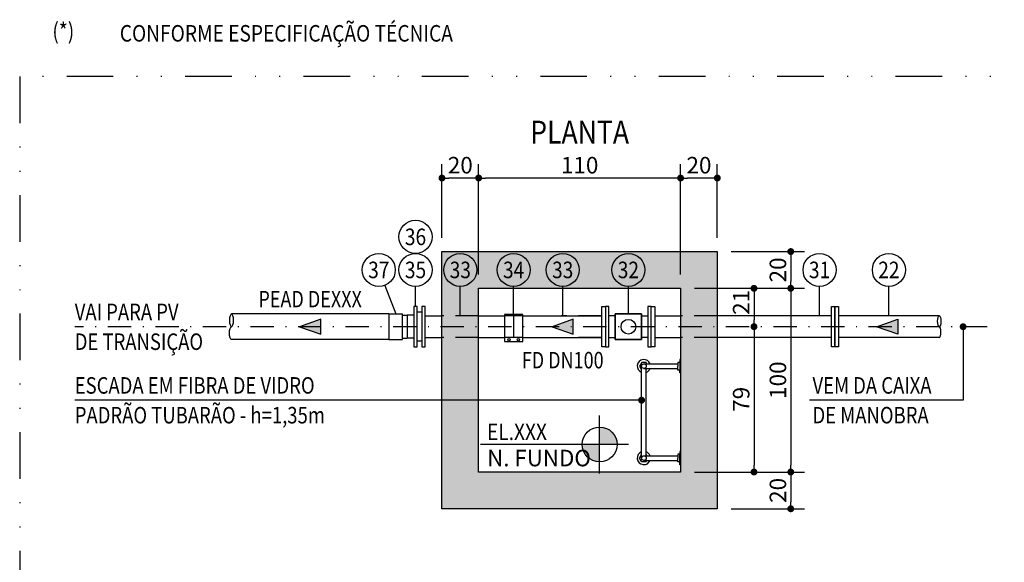
# Model space of a CAD drawing. Units: inches. Extents: x 0 to 1782, y 0 to 594.
# Drawn here: x 661 to 768, y 233 to 292 of the extents above; entities that cross this region are included whole.
import ezdxf
from ezdxf.enums import TextEntityAlignment as Align

# ---------------------------------------------------------------- set-up
doc = ezdxf.new("R2010")
doc.units = ezdxf.units.IN
doc.header["$LTSCALE"] = 0.4
doc.header["$PDMODE"] = 34
for name, pattern in [('DASHDOT', [25.4, 12.7, -6.35, 0, -6.35]), ('DIVIDE', [31.75, 12.7, -6.35, 0, -6.35, 0, -6.35]), ('HIDDEN', [9.525, 6.35, -3.175])]:
    doc.linetypes.add(name, pattern=pattern)
for name, color, linetype in [('CISM_02_LINHA_MEDIA', 4, 'Continuous'), ('CISM_04_LINHA_PROJEÇÃO', 32, 'HIDDEN'), ('CISM_05_LINHA_EIXO', 32, 'DASHDOT'), ('CISM_06_LINHA_SECÇÃO', 1, 'DIVIDE'), ('CISM_07_LINHA_DE_CHAMADA', 2, 'Continuous'), ('CISM_08_LINHA_CONCRETO', 142, 'Continuous'), ('CISM_11_LINHA_TUBULAÇÃO 01', 75, 'Continuous'), ('CISM_14_COTAS_DIMENSÃO', 230, 'Continuous'), ('CISM_16_BLOCOS_IND_COTAS_PLANTA', 2, 'Continuous'), ('CISM_18_BLOCO_LISTA_PEÇAS', 2, 'Continuous'), ('CISM_19_TEXTO_FINO', 7, 'Continuous'), ('CISM_20_TEXTO_MEDIO', 4, 'Continuous'), ('CISM_22_TEXTO_IND_COTAS_PLANTA', 7, 'Continuous'), ('CISM_24_TEXTO_IND_LISTA_PEÇAS', 7, 'Continuous'), ('CISM_25_HACHURA_CONCRETO', 253, 'Continuous'), ('CISM_33_GUARDA-CORPO', 2, 'Continuous'), ('CISM_34_SETA_FLUXO', 7, 'Continuous')]:
    doc.layers.add(name, color=color, linetype=linetype)
doc.styles.add('ROMANS', font='romans.shx', dxfattribs={"width": 0.85})
doc.styles.add('ROMANS_COTA', font='romans.shx', dxfattribs={"width": 0.85})
doc.dimstyles.new('CISM 1-40', dxfattribs={"dimscale": 40, "dimtxt": 1.8, "dimasz": 0.75, "dimexe": 1.5, "dimexo": 1.5, "dimgap": 0.5, "dimtad": 1, "dimdec": 0, "dimlfac": 0.1, "dimzin": 2, "dimdsep": 46, "dimtxsty": 'ROMANS_COTA', "dimblk1": 'DOT', "dimblk2": 'DOT', "dimsah": 1, "dimcen": 0, "dimclrd": 256, "dimclre": 256, "dimclrt": 7, "dimadec": 0, "dimazin": 0, "dimtfac": 1, "dimtdec": 0, "dimtix": 1, "dimtmove": 0, "dimatfit": 3, "dimldrblk": 'DOT', "dimfxl": 1, "dimtolj": 1, "dimtzin": 0, "dimarcsym": 0})
doc.dimstyles.new('CISM 1-50', dxfattribs={"dimscale": 50, "dimtxt": 1.8, "dimasz": 0.75, "dimexe": 1.5, "dimexo": 1.5, "dimgap": 0.5, "dimtad": 1, "dimdec": 0, "dimlfac": 0.1, "dimzin": 2, "dimdsep": 46, "dimtxsty": 'ROMANS_COTA', "dimblk1": 'DOT', "dimblk2": 'DOT', "dimsah": 1, "dimcen": 0, "dimclrd": 256, "dimclre": 256, "dimclrt": 7, "dimadec": 0, "dimazin": 0, "dimtfac": 1, "dimtdec": 0, "dimtix": 1, "dimtmove": 0, "dimatfit": 3, "dimldrblk": 'DOT', "dimfxl": 1, "dimtolj": 1, "dimtzin": 0, "dimarcsym": 0})

# ---------------------------------------------------------------- blocks, each defined once
blk = doc.blocks.new('SF1')
at = {"layer": 'CISM_34_SETA_FLUXO'}
h = blk.add_hatch(color=256, dxfattribs=at)
h.dxf.hatch_style = 1
h.paths.add_polyline_path([(88.5, 0), (-27.2, 41.1), (-27.2, -41.1)])
blk.add_lwpolyline([(-27.2, -41.1), (88.5, 0), (-27.2, 41.1)], close=True, dxfattribs=at)
blk = doc.blocks.new('_DOT')
at = {"color": 0, "linetype": 'ByBlock'}
blk.add_line((-0.5, 0), (-1, 0), dxfattribs=at)
at = {"color": 0, "linetype": 'ByBlock', "const_width": 0.5}
blk.add_lwpolyline([(-0.25, 0, 1), (0.25, 0, 1)], format="xyb", close=True, dxfattribs=at)
blk = doc.blocks.new('*D211')
at = {"layer": 'CISM_14_COTAS_DIMENSÃO', "lineweight": -2, "transparency": 16777216}
for p, q in [((733, 264.45), (733, 276.45)), ((737, 268.45), (737, 276.45)), ((736.25, 274.95), (733.75, 274.95))]:
    blk.add_line(p, q, dxfattribs=at)
at = {"layer": 'Defpoints', "color": 0, "transparency": 16777216}
for p in [(733, 274.95), (737, 266.95), (733, 262.95)]:
    blk.add_point(p, dxfattribs=at)
at = {"layer": 'CISM_14_COTAS_DIMENSÃO', "lineweight": -2, "transparency": 16777216, "xscale": 0.749999999999999, "yscale": 0.749999999999999, "zscale": 0.749999999999999, "rotation": 180}
blk.add_blockref('_DOT', (733, 274.95), dxfattribs=at)
at = {"layer": 'CISM_14_COTAS_DIMENSÃO', "lineweight": -2, "transparency": 16777216, "xscale": 0.749999999999999, "yscale": 0.749999999999999, "zscale": 0.749999999999999}
blk.add_blockref('_DOT', (737, 274.95), dxfattribs=at)
at = {"layer": 'CISM_14_COTAS_DIMENSÃO', "color": 7, "transparency": 16777216, "insert": (735, 276.35), "char_height": 1.8, "attachment_point": 5, "style": 'ROMANS_COTA'}
blk.add_mtext('\\A1;20', dxfattribs=at)
blk = doc.blocks.new('*D212')
at = {"layer": 'CISM_14_COTAS_DIMENSÃO', "lineweight": -2, "transparency": 16777216}
for p, q in [((711, 264.45), (711, 276.45)), ((733, 264.45), (733, 276.45)), ((732.25, 274.95), (711.75, 274.95))]:
    blk.add_line(p, q, dxfattribs=at)
at = {"layer": 'Defpoints', "color": 0, "transparency": 16777216}
for p in [(711, 274.95), (711, 262.95), (733, 262.95)]:
    blk.add_point(p, dxfattribs=at)
at = {"layer": 'CISM_14_COTAS_DIMENSÃO', "lineweight": -2, "transparency": 16777216, "xscale": 0.749999999999999, "yscale": 0.749999999999999, "zscale": 0.749999999999999, "rotation": 180}
blk.add_blockref('_DOT', (711, 274.95), dxfattribs=at)
at = {"layer": 'CISM_14_COTAS_DIMENSÃO', "lineweight": -2, "transparency": 16777216, "xscale": 0.749999999999999, "yscale": 0.749999999999999, "zscale": 0.749999999999999}
blk.add_blockref('_DOT', (733, 274.95), dxfattribs=at)
at = {"layer": 'CISM_14_COTAS_DIMENSÃO', "color": 7, "transparency": 16777216, "insert": (722, 276.35), "char_height": 1.8, "attachment_point": 5, "style": 'ROMANS_COTA'}
blk.add_mtext('\\A1;110', dxfattribs=at)
blk = doc.blocks.new('*D213')
at = {"layer": 'CISM_14_COTAS_DIMENSÃO', "lineweight": -2, "transparency": 16777216}
for p, q in [((707, 268.45), (707, 276.45)), ((711, 264.45), (711, 276.45)), ((710.25, 274.95), (707.75, 274.95))]:
    blk.add_line(p, q, dxfattribs=at)
at = {"layer": 'Defpoints', "color": 0, "transparency": 16777216}
for p in [(707, 274.95), (707, 266.95), (711, 262.95)]:
    blk.add_point(p, dxfattribs=at)
at = {"layer": 'CISM_14_COTAS_DIMENSÃO', "lineweight": -2, "transparency": 16777216, "xscale": 0.749999999999999, "yscale": 0.749999999999999, "zscale": 0.749999999999999, "rotation": 180}
blk.add_blockref('_DOT', (707, 274.95), dxfattribs=at)
at = {"layer": 'CISM_14_COTAS_DIMENSÃO', "lineweight": -2, "transparency": 16777216, "xscale": 0.749999999999999, "yscale": 0.749999999999999, "zscale": 0.749999999999999}
blk.add_blockref('_DOT', (711, 274.95), dxfattribs=at)
at = {"layer": 'CISM_14_COTAS_DIMENSÃO', "color": 7, "transparency": 16777216, "insert": (709, 276.35), "char_height": 1.8, "attachment_point": 5, "style": 'ROMANS_COTA'}
blk.add_mtext('\\A1;20', dxfattribs=at)
blk = doc.blocks.new('*D214')
at = {"layer": 'CISM_14_COTAS_DIMENSÃO', "lineweight": -2, "transparency": 16777216}
for p, q in [((738.5, 266.95), (746.5, 266.95)), ((745, 266.2), (745, 263.7)), ((734.5, 262.95), (746.5, 262.95))]:
    blk.add_line(p, q, dxfattribs=at)
at = {"layer": 'Defpoints', "color": 0, "transparency": 16777216}
for p in [(737, 266.95), (733, 262.95), (745, 262.95)]:
    blk.add_point(p, dxfattribs=at)
at = {"layer": 'CISM_14_COTAS_DIMENSÃO', "lineweight": -2, "transparency": 16777216, "xscale": 0.749999999999999, "yscale": 0.749999999999999, "zscale": 0.749999999999999}
for p, rotation in [((745, 266.95), 90), ((745, 262.95), 270)]:
    blk.add_blockref('_DOT', p, dxfattribs=dict(at, rotation=rotation))
at = {"layer": 'CISM_14_COTAS_DIMENSÃO', "color": 7, "transparency": 16777216, "insert": (743.6, 264.95), "char_height": 1.8, "attachment_point": 5, "rotation": 90, "style": 'ROMANS_COTA'}
blk.add_mtext('\\A1;20', dxfattribs=at)
blk = doc.blocks.new('*D215')
at = {"layer": 'CISM_14_COTAS_DIMENSÃO', "lineweight": -2, "transparency": 16777216}
for p, q in [((734.5, 262.95), (746.5, 262.95)), ((745, 262.2), (745, 243.7)), ((734.5, 242.95), (746.5, 242.95))]:
    blk.add_line(p, q, dxfattribs=at)
at = {"layer": 'Defpoints', "color": 0, "transparency": 16777216}
for p in [(733, 262.95), (733, 242.95), (745, 242.95)]:
    blk.add_point(p, dxfattribs=at)
at = {"layer": 'CISM_14_COTAS_DIMENSÃO', "lineweight": -2, "transparency": 16777216, "xscale": 0.749999999999999, "yscale": 0.749999999999999, "zscale": 0.749999999999999}
for p, rotation in [((745, 262.95), 90), ((745, 242.95), 270)]:
    blk.add_blockref('_DOT', p, dxfattribs=dict(at, rotation=rotation))
at = {"layer": 'CISM_14_COTAS_DIMENSÃO', "color": 7, "transparency": 16777216, "insert": (743.6, 252.95), "char_height": 1.8, "attachment_point": 5, "rotation": 90, "style": 'ROMANS_COTA'}
blk.add_mtext('\\A1;100', dxfattribs=at)
blk = doc.blocks.new('*D216')
at = {"layer": 'CISM_14_COTAS_DIMENSÃO', "lineweight": -2, "transparency": 16777216}
for p, q in [((734.5, 242.95), (746.5, 242.95)), ((745, 242.2), (745, 239.7)), ((738.5, 238.95), (746.5, 238.95))]:
    blk.add_line(p, q, dxfattribs=at)
at = {"layer": 'Defpoints', "color": 0, "transparency": 16777216}
for p in [(733, 242.95), (737, 238.95), (745, 238.95)]:
    blk.add_point(p, dxfattribs=at)
at = {"layer": 'CISM_14_COTAS_DIMENSÃO', "lineweight": -2, "transparency": 16777216, "xscale": 0.749999999999999, "yscale": 0.749999999999999, "zscale": 0.749999999999999}
for p, rotation in [((745, 242.95), 90), ((745, 238.95), 270)]:
    blk.add_blockref('_DOT', p, dxfattribs=dict(at, rotation=rotation))
at = {"layer": 'CISM_14_COTAS_DIMENSÃO', "color": 7, "transparency": 16777216, "insert": (743.6, 240.95), "char_height": 1.8, "attachment_point": 5, "rotation": 90, "style": 'ROMANS_COTA'}
blk.add_mtext('\\A1;20', dxfattribs=at)
blk = doc.blocks.new('*D217')
at = {"layer": 'CISM_14_COTAS_DIMENSÃO', "lineweight": -2, "transparency": 16777216}
for p, q in [((734.5, 262.95), (742.5, 262.95)), ((741, 262.2), (741, 259.52))]:
    blk.add_line(p, q, dxfattribs=at)
at = {"layer": 'Defpoints', "color": 0, "transparency": 16777216}
for p in [(733, 262.95, 11.2), (741, 258.77, 33.61), (741, 258.77)]:
    blk.add_point(p, dxfattribs=at)
at = {"layer": 'CISM_14_COTAS_DIMENSÃO', "lineweight": -2, "transparency": 16777216, "xscale": 0.749999999999999, "yscale": 0.749999999999999, "zscale": 0.749999999999999}
for p, rotation in [((741, 262.95), 90), ((741, 258.77), 270)]:
    blk.add_blockref('_DOT', p, dxfattribs=dict(at, rotation=rotation))
at = {"layer": 'CISM_14_COTAS_DIMENSÃO', "color": 7, "transparency": 16777216, "insert": (739.6, 261.42), "char_height": 1.8, "attachment_point": 5, "rotation": 90, "style": 'ROMANS_COTA'}
blk.add_mtext('\\A1;21', dxfattribs=at)
blk = doc.blocks.new('*D218')
at = {"layer": 'CISM_14_COTAS_DIMENSÃO', "lineweight": -2, "transparency": 16777216}
for p, q in [((741, 258.02), (741, 243.7)), ((734.5, 242.95), (742.5, 242.95))]:
    blk.add_line(p, q, dxfattribs=at)
at = {"layer": 'Defpoints', "color": 0, "transparency": 16777216}
for p in [(741, 258.77, 22.4), (733, 242.95, 11.2), (741, 242.95)]:
    blk.add_point(p, dxfattribs=at)
at = {"layer": 'CISM_14_COTAS_DIMENSÃO', "lineweight": -2, "transparency": 16777216, "xscale": 0.749999999999999, "yscale": 0.749999999999999, "zscale": 0.749999999999999}
for p, rotation in [((741, 258.77), 90), ((741, 242.95), 270)]:
    blk.add_blockref('_DOT', p, dxfattribs=dict(at, rotation=rotation))
at = {"layer": 'CISM_14_COTAS_DIMENSÃO', "color": 7, "transparency": 16777216, "insert": (739.6, 250.86), "char_height": 1.8, "attachment_point": 5, "rotation": 90, "style": 'ROMANS_COTA'}
blk.add_mtext('\\A1;79', dxfattribs=at)

msp = doc.modelspace()

# ---------------------------------------------------------------- hatches: boundary and pattern name
at = {"layer": 'CISM_16_BLOCOS_IND_COTAS_PLANTA'}
h = msp.add_hatch(color=256, dxfattribs=at)
h.paths.add_polyline_path([(722.277, 245.951, 0.4142136), (724.176, 244.052), (724.176, 245.951)])
h.paths.add_polyline_path([(724.176, 247.85), (724.176, 245.951), (726.074, 245.951, 0.4142136)])
at = {"layer": 'CISM_25_HACHURA_CONCRETO'}
h = msp.add_hatch(color=256, dxfattribs=at)
h.dxf.hatch_style = 1
h.paths.add_polyline_path([(737, 238.951), (707, 238.951), (707, 266.951), (737, 266.951)])
h.paths.add_polyline_path([(733, 242.951), (711, 242.951), (711, 262.951), (733, 262.951)], flags=16)

# ---------------------------------------------------------------- linework, layer by layer
at = {"layer": 'CISM_02_LINHA_MEDIA'}
for centre in [(729, 254.471, -89.133), (729, 244.471, -89.133)]:
    msp.add_circle(centre, 0.25, dxfattribs=at)
at = {"layer": 'CISM_04_LINHA_PROJEÇÃO'}
for p, q in [((711, 259.951, -89.133), (707, 259.951, -89.133)), ((715.81, 259.951, -89.133), (713.81, 259.951, -89.133)), ((714.81, 259.951, -89.133), (714.81, 257.591, -89.133)), ((717.949, 259.951, -89.133), (719.977, 259.951, -89.133)), ((737, 259.951, -89.133), (733, 259.951, -89.133)), ((711, 257.591, -89.133), (707, 257.591, -89.133)), ((715.81, 257.591, -89.133), (713.81, 257.591, -89.133)), ((718.562, 257.591, -89.133), (720.726, 257.591, -89.133)), ((737, 257.591, -89.133), (733, 257.591, -89.133))]:
    msp.add_line(p, q, dxfattribs=at)
at = {"layer": 'CISM_04_LINHA_PROJEÇÃO', "elevation": -89.133}
for points in [[(724.43, 259.951), (719.977, 259.951)], [(724.43, 257.591), (720.726, 257.591)]]:
    msp.add_lwpolyline(points, dxfattribs=at)
at = {"layer": 'CISM_05_LINHA_EIXO', "ltscale": 0.5}
msp.add_line((766.379, 258.772, -89.133), (667, 258.77, -89.133), dxfattribs=at)
at = {"layer": 'CISM_06_LINHA_SECÇÃO', "elevation": -89.133}
msp.add_lwpolyline([(826, 285.99), (661, 285.99), (661, 177.82), (826, 177.82)], close=True, dxfattribs=at)
at = {"layer": 'CISM_08_LINHA_CONCRETO', "elevation": -89.133}
for points in [[(737, 238.951), (707, 238.951), (707, 266.951), (737, 266.951)], [(733, 242.951), (711, 242.951), (711, 262.951), (733, 262.951)]]:
    msp.add_lwpolyline(points, close=True, dxfattribs=at)
at = {"layer": 'CISM_11_LINHA_TUBULAÇÃO 01', "color": 7}
for p, q in [((729.43, 260.971, -89.133), (729.43, 256.571, -89.133)), ((729.81, 260.971, -89.133), (729.43, 260.971, -89.133)), ((729.81, 256.571, -89.133), (729.81, 260.971, -89.133)), ((701.21, 260.171, -89.133), (701.21, 257.371, -89.133)), ((701.21, 260.171, -89.133), (702.71, 260.171, -89.133)), ((702.71, 257.371, -89.133), (702.71, 260.171, -89.133)), ((702.71, 260.021, -89.133), (703.21, 260.021, -89.133)), ((703.21, 260.021, -89.133), (703.21, 257.521, -89.133)), ((704.81, 260.351, -89.133), (704.31, 260.351, -89.133)), ((725.881, 259.951, -89.133), (725.19, 259.951, -89.133)), ((725.881, 257.384, -89.133), (725.881, 260.158, -89.133)), ((725.881, 260.158, -89.133), (728.739, 260.158, -89.133)), ((728.739, 260.158, -89.133), (725.881, 260.158, -89.133)), ((725.881, 260.158, -89.133), (725.881, 257.384, -89.133)), ((728.739, 260.158, -89.133), (728.739, 257.384, -89.133)), ((728.739, 257.384, -89.133), (728.739, 260.158, -89.133)), ((728.739, 259.951, -89.133), (729.43, 259.951, -89.133)), ((702.71, 257.521, -89.133), (703.21, 257.521, -89.133)), ((725.19, 257.591, -89.133), (725.881, 257.591, -89.133)), ((729.43, 257.591, -89.133), (728.739, 257.591, -89.133)), ((701.21, 257.371, -89.133), (702.71, 257.371, -89.133)), ((704.81, 257.191, -89.133), (704.31, 257.191, -89.133)), ((728.739, 257.384, -89.133), (725.881, 257.384, -89.133)), ((725.881, 257.384, -89.133), (728.739, 257.384, -89.133)), ((729.43, 256.571, -89.133), (729.81, 256.571, -89.133))]:
    msp.add_line(p, q, dxfattribs=at)
at = {"layer": 'CISM_11_LINHA_TUBULAÇÃO 01', "color": 7, "elevation": -89.133}
for points in [[(704.31, 256.571), (704.31, 260.971), (703.93, 260.971), (703.93, 256.571)], [(704.81, 260.971), (704.81, 256.571), (705.19, 256.571), (705.19, 260.971)], [(724.81, 260.971), (724.81, 256.571), (724.43, 256.571), (724.43, 260.971)], [(724.81, 260.971), (724.81, 256.571), (725.19, 256.571), (725.19, 260.971)], [(729.81, 256.571), (729.81, 260.971), (730.19, 260.971), (730.19, 256.571)], [(749.81, 260.971), (749.81, 256.571), (749.43, 256.571), (749.43, 260.971)], [(749.81, 256.571), (749.81, 260.971), (750.19, 260.971), (750.19, 256.571)], [(715.81, 260.114), (713.81, 260.114), (713.81, 257.152), (715.81, 257.152)]]:
    msp.add_lwpolyline(points, close=True, dxfattribs=at)
for points in [[(701.21, 260.171), (684.072, 260.171)], [(703.93, 260.021), (703.21, 260.021)], [(705.19, 259.951), (707, 259.951)], [(711, 259.951), (713.81, 259.951)], [(715.81, 259.951), (724.43, 259.951)], [(730.19, 259.951), (733, 259.951)], [(749.43, 259.951), (737, 259.951)], [(761.186, 259.951), (750.19, 259.952)], [(703.93, 257.521), (703.21, 257.521)], [(705.19, 257.591), (707, 257.591)], [(711, 257.591), (713.81, 257.591)], [(715.81, 257.591), (724.43, 257.591)], [(730.19, 257.591), (733, 257.591)], [(749.43, 257.591), (737, 257.591)], [(761.175, 257.592), (750.19, 257.589)], [(701.21, 257.371), (684.071, 257.371)]]:
    msp.add_lwpolyline(points, dxfattribs=at)
at = {"layer": 'CISM_11_LINHA_TUBULAÇÃO 01', "color": 7}
for centre, radius in [((727.31, 258.771, -89.133), 0.799), ((727.31, 258.771, -89.133), 0.799), ((714.288, 257.346, -89.133), 0.127), ((715.332, 257.346, -89.133), 0.127)]:
    msp.add_circle(centre, radius, dxfattribs=at)
at = {"layer": 'CISM_11_LINHA_TUBULAÇÃO 01', "color": 7, "extrusion": (-3.93371e-16, -9.26443e-32, -1)}
msp.add_ellipse((684.072, 259.471, -89.133), major_axis=(0, -0.7), ratio=0.3153884, dxfattribs=at)
at = {"layer": 'CISM_11_LINHA_TUBULAÇÃO 01', "color": 7}
msp.add_ellipse((761.175, 259.362, -89.133), major_axis=(0, -0.59), ratio=0.3153884, dxfattribs=at)
at = {"layer": 'CISM_11_LINHA_TUBULAÇÃO 01', "color": 7, "extrusion": (-3.93371e-16, -9.26443e-32, -1)}
msp.add_ellipse((684.072, 258.071, -89.133), major_axis=(0, 0.7), ratio=0.3153884, start_param=3.1415927, end_param=6.2831853, dxfattribs=at)
at = {"layer": 'CISM_11_LINHA_TUBULAÇÃO 01', "color": 7}
msp.add_ellipse((761.175, 258.182, -89.133), major_axis=(0, 0.59), ratio=0.3153884, start_param=3.1415927, end_param=6.2831853, dxfattribs=at)
at = {"layer": 'CISM_16_BLOCOS_IND_COTAS_PLANTA'}
for p, q in [((724.176, 242.808, -89.133), (724.176, 249.094, -89.133)), ((727.319, 245.951, -89.133), (711.201, 245.951, -89.133))]:
    msp.add_line(p, q, dxfattribs=at)
msp.add_circle((724.176, 245.951, -89.133), 1.899, dxfattribs=at)
at = {"layer": 'CISM_18_BLOCO_LISTA_PEÇAS'}
for p, q in [((700.767, 263.271, -89.133), (701.96, 260.171, -89.133)), ((704.12, 260.971, -89.133), (704.12, 263.151, -89.133)), ((709, 259.951, -89.133), (709, 263.151, -89.133)), ((714.81, 260.114, -89.133), (714.81, 263.151, -89.133)), ((720.155, 259.951, -89.133), (720.155, 263.151, -89.133)), ((727.31, 260.158, -89.133), (727.31, 263.151, -89.133)), ((748.136, 259.951, -89.133), (748.136, 263.151, -89.133)), ((755.688, 259.952, -89.133), (755.688, 263.151, -89.133))]:
    msp.add_line(p, q, dxfattribs=at)
for centre in [(704.12, 268.551, -89.133), (700.12, 264.951, -89.133), (704.12, 264.951, -89.133), (709, 264.951, -89.133), (714.81, 264.951, -89.133), (720.155, 264.951, -89.133), (727.31, 264.951, -89.133), (748.136, 264.951, -89.133), (755.688, 264.951, -89.133)]:
    msp.add_circle(centre, 1.8, dxfattribs=at)
at = {"layer": 'CISM_33_GUARDA-CORPO'}
for p, q in [((728.75, 244.471, -89.133), (728.75, 254.471, -89.133)), ((729, 254.721, -89.133), (732.7, 254.721, -89.133)), ((729, 254.221, -89.133), (732.7, 254.221, -89.133)), ((729.25, 244.721, -89.133), (729.25, 254.221, -89.133)), ((732.9, 254.887, -89.133), (732.9, 254.055, -89.133)), ((729, 244.721, -89.133), (732.7, 244.721, -89.133)), ((732.9, 244.055, -89.133), (732.9, 244.887, -89.133)), ((729, 244.221, -89.133), (732.7, 244.221, -89.133))]:
    msp.add_line(p, q, dxfattribs=at)
at = {"layer": 'CISM_33_GUARDA-CORPO', "elevation": -89.133}
for points in [[(729.336, 254.721), (729.24, 254.887), (728.76, 254.887), (728.52, 254.471), (728.75, 254.073)], [(729.25, 254.073), (729.336, 254.221)], [(733, 254.471), (733, 255.191), (732.9, 255.191), (732.9, 254.887), (732.7, 254.887), (732.7, 254.471)], [(733, 254.471), (733, 253.751), (732.9, 253.751), (732.9, 254.055), (732.7, 254.055), (732.7, 254.471)], [(729.336, 244.221), (729.24, 244.055), (728.76, 244.055), (728.52, 244.471), (728.75, 244.869)], [(729.25, 244.869), (729.336, 244.721)], [(733, 244.471), (733, 245.191), (732.9, 245.191), (732.9, 244.887), (732.7, 244.887), (732.7, 244.471)], [(733, 244.471), (733, 243.751), (732.9, 243.751), (732.9, 244.055), (732.7, 244.055), (732.7, 244.471)]]:
    msp.add_lwpolyline(points, dxfattribs=at)
at = {"layer": 'CISM_33_GUARDA-CORPO'}
for centre, start, end in [((729, 254.471, -89.133), 20.31751, 249.68249), ((729, 254.471, -89.133), 290.31751, 339.68249), ((729, 244.471, -89.133), 110.31751, 339.68249), ((729, 244.471, -89.133), 20.31751, 69.68249)]:
    msp.add_arc(centre, 0.72, start, end, dxfattribs=at)

# ---------------------------------------------------------------- block references
at = {"layer": 'CISM_34_SETA_FLUXO', "xscale": 0.01999999999999997, "yscale": 0.01999999999999997, "zscale": 0.01999999999999997, "rotation": 180}
for p in [(693.254, 258.771, -89.133), (720.769, 258.771, -89.133)]:
    msp.add_blockref('SF1', p, dxfattribs=at)
at = {"layer": 'CISM_34_SETA_FLUXO', "xscale": -0.01999999999999997, "yscale": 0.01999999999999997, "zscale": 0.01999999999999997}
msp.add_blockref('SF1', (756.11, 258.772, -89.133), dxfattribs=at)

# ---------------------------------------------------------------- texts
at = {"layer": 'CISM_19_TEXTO_FINO', "style": 'ROMANS'}
for s, width, p in [('(*)', 0.85, (665.75, 290.948, -89.133)), ('PEAD DEXXX', 0.8, (692.641, 261.771, -89.133)), ('FD DN100', 0.8, (720.155, 255.131, -89.133))]:
    msp.add_text(s, height=1.8, dxfattribs=dict(at, width=width)).set_placement(p, align=Align.MIDDLE_CENTER)
for s, width, p in [('CONFORME ESPECIFICAÇÃO TÉCNICA', 0.85, (671.904, 289.806, -89.133)), ('VAI PARA PV', 0.82, (667, 259.478, -89.133)), ('DE TRANSIÇÃO', 0.82, (667, 256.238, -89.133)), ('ESCADA EM FIBRA DE VIDRO', 0.82, (667, 251.478, -89.133)), ('VEM DA CAIXA', 0.82, (747.369, 251.48, -102.758)), ('PADRÃO TUBARÃO - h=1,35m', 0.82, (667, 248.238, -89.133)), ('DE MANOBRA', 0.82, (747.369, 248.24, -102.758))]:
    msp.add_text(s, height=1.8, dxfattribs=dict(at, width=width)).set_placement(p)
at = {"layer": 'CISM_20_TEXTO_MEDIO', "style": 'ROMANS', "width": 0.85}
msp.add_text('PLANTA', height=2.5, dxfattribs=at).set_placement((722, 279.951, -77.931), align=Align.MIDDLE_CENTER)
at = {"layer": 'CISM_22_TEXTO_IND_COTAS_PLANTA', "style": 'ROMANS', "width": 0.85}
msp.add_text('EL.XXX', height=1.8, dxfattribs=at).set_placement((711.907, 246.425, -89.133))
at = {"layer": 'CISM_22_TEXTO_IND_COTAS_PLANTA', "style": 'ROMANS', "width": 0.722481}
msp.add_text('N. FUNDO  ', height=1.8, dxfattribs=at).set_placement((711.928, 243.572, -89.133), (724.314, 243.572, -89.133), align=Align.FIT)
at = {"layer": 'CISM_24_TEXTO_IND_LISTA_PEÇAS', "style": 'ROMANS', "width": 0.85}
for s, p in [('36', (704.12, 268.551, -89.133)), ('37', (700.12, 264.951, -89.133)), ('35', (704.12, 264.951, -89.133)), ('33', (709, 264.951, -89.133)), ('22', (755.688, 264.951, -89.133))]:
    msp.add_text(s, height=1.8, rotation=0, dxfattribs=at).set_placement(p, align=Align.MIDDLE_CENTER)
for s, p in [('34', (714.81, 264.951, -89.133)), ('33', (720.155, 264.951, -89.133)), ('32', (727.31, 264.951, -89.133)), ('31', (748.136, 264.951, -89.133))]:
    msp.add_text(s, height=1.8, dxfattribs=at).set_placement(p, align=Align.MIDDLE_CENTER)

# ---------------------------------------------------------------- dimensions: what is measured, and where the dimension line sits
at = {"layer": 'CISM_14_COTAS_DIMENSÃO'}
for base, p1, p2, angle, picture, middle in [((707, 274.951, -89.133), (711, 262.951, -89.133), (707, 266.951, -89.133), 180, '*D213', (709, 276.351, -89.133)), ((711, 274.951, -89.133), (733, 262.951, -89.133), (711, 262.951, -89.133), 180, '*D212', (722, 276.351, -89.133)), ((733, 274.951, -89.133), (737, 266.951, -89.133), (733, 262.951, -89.133), 180, '*D211', (735, 276.351, -89.133)), ((745, 262.951, -89.133), (737, 266.951, -89.133), (733, 262.951, -89.133), 270, '*D214', (743.6, 264.951, -89.133)), ((745, 242.951, -89.133), (733, 262.951, -89.133), (733, 242.951, -89.133), 270, '*D215', (743.6, 252.951, -89.133)), ((741, 242.951, -100.335), (741, 258.771, -77.931), (733, 242.951, -89.133), 270, '*D218', (739.6, 250.861, -100.335)), ((745, 238.951, -89.133), (733, 242.951, -89.133), (737, 238.951, -89.133), 270, '*D216', (743.6, 240.951, -89.133))]:
    dim = msp.add_linear_dim(base=base, p1=p1, p2=p2, angle=angle, dimstyle='CISM 1-50', override={"dimscale": 1, "dimlfac": 5}, dxfattribs=at)
    dim.commit()
    dim.dimension.update_dxf_attribs({"geometry": picture, "text_midpoint": middle})
dim = msp.add_linear_dim(base=(741, 258.771, -100.335), p1=(733, 262.951, -89.133), p2=(741, 258.771, -66.729), angle=270, dimstyle='CISM 1-50', override={"dimscale": 1, "dimlfac": 5}, dxfattribs=at)
dim.commit()
dim.dimension.update_dxf_attribs({"geometry": '*D217', "text_midpoint": (741, 261.424, -100.335), "dimtype": 160})

# ---------------------------------------------------------------- leaders
at = {"layer": 'CISM_07_LINHA_DE_CHAMADA'}
for points in [[(763.779, 258.772, -102.758), (763.779, 250.772, -102.758), (747.047, 250.772, -102.758)], [(728.75, 250.77, -89.133), (701.965, 250.77, -89.133), (667, 250.77, -89.133)]]:
    msp.add_leader(points, dimstyle='CISM 1-40', override={"dimscale": 1, "dimgap": 0.5, "dimtad": 0, "dimfxl": 1.25}, dxfattribs=at)

doc.saveas('drawing.dxf')
